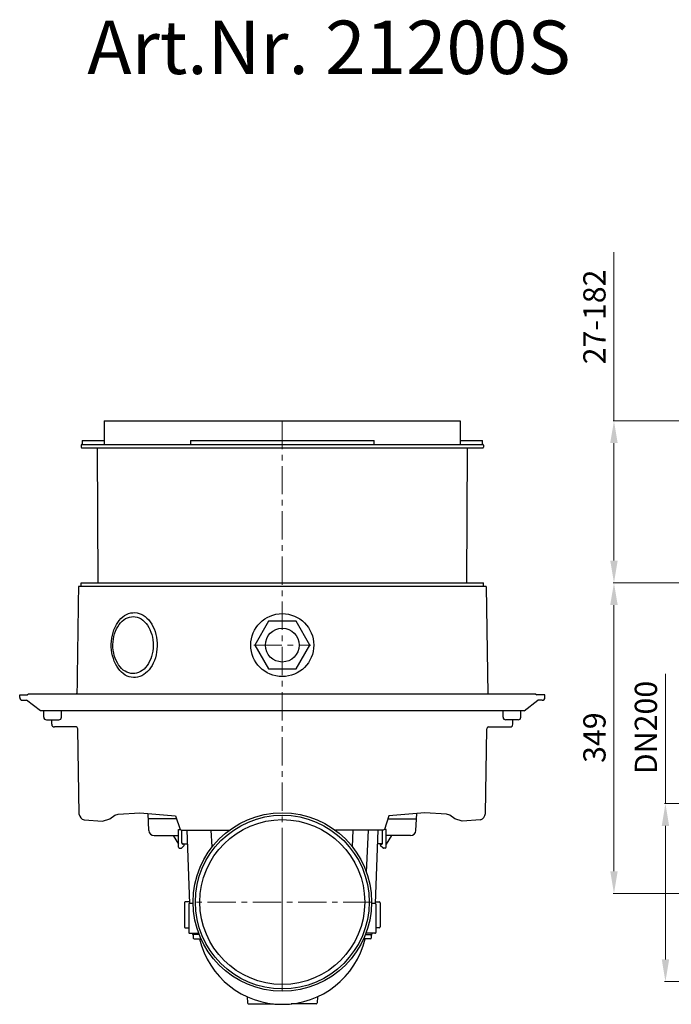
# Model space of a CAD drawing. Units: millimetres. Extents: x 21905 to 24095, y 3505 to 5486.
# Drawn here: x 21905 to 22637, y 4344 to 5451 of the extents above; entities that cross this region are included whole.
import ezdxf

# ---------------------------------------------------------------- set-up
doc = ezdxf.new("R2010")
doc.units = ezdxf.units.MM
doc.header["$PDSIZE"] = -1
doc.linetypes.add('MITTE', pattern=[50.8, 31.75, -6.35, 6.35, -6.35])
doc.layers.add('Bemaßung', color=5, linetype='Continuous', lineweight=15)
doc.layers.add('KESSEL-Rückstauautomat', color=7, linetype='Continuous')
doc.styles.add('R4', font='swisscb.ttf', dxfattribs={"height": 60})
doc.dimstyles.new('ISO-25', dxfattribs={"dimtxt": 2.5, "dimasz": 2.5, "dimexe": 1.25, "dimexo": 0.625, "dimtad": 1, "dimtxsty": 'Standard', "dimcen": 2.5, "dimadec": 0, "dimazin": 0, "dimtfac": 1, "dimtmove": 0, "dimatfit": 3, "dimfxl": 0, "dimarcsym": 0})

# ---------------------------------------------------------------- blocks, each defined once
blk = doc.blocks.new('*D4')
at = {"layer": 'Bemaßung', "transparency": 16777216}
for p, q in [((22572.6, 5000), (22572.6, 5189.6)), ((22795, 5000), (22571.6, 5000)), ((22572.6, 4843), (22572.6, 4975)), ((22769, 4818), (22571.6, 4818))]:
    blk.add_line(p, q, dxfattribs=at)
for points in [[(22568.4, 4975), (22576.8, 4975), (22572.6, 5000)], [(22568.4, 4843), (22576.8, 4843), (22572.6, 4818)]]:
    blk.add_solid(points, dxfattribs=at)
at = {"layer": 'Defpoints', "color": 0, "transparency": 16777216}
for p in [(22800, 5000), (22572.6, 4818), (22774, 4818)]:
    blk.add_point(p, dxfattribs=at)
at = {"layer": 'Bemaßung', "transparency": 16777216, "insert": (22553.9, 5116.7), "char_height": 25, "attachment_point": 5, "rotation": 90}
blk.add_mtext('27-182', dxfattribs=at)
blk = doc.blocks.new('*D5')
at = {"layer": 'Bemaßung', "transparency": 16777216}
for p, q in [((22769, 4818), (22571.6, 4818)), ((22572.6, 4793), (22572.6, 4494)), ((22665.2, 4469), (22571.6, 4469))]:
    blk.add_line(p, q, dxfattribs=at)
for points in [[(22568.4, 4793), (22576.8, 4793), (22572.6, 4818)], [(22568.4, 4494), (22576.8, 4494), (22572.6, 4469)]]:
    blk.add_solid(points, dxfattribs=at)
at = {"layer": 'Defpoints', "color": 0, "transparency": 16777216}
for p in [(22774, 4818), (22572.6, 4469), (22670.2, 4469)]:
    blk.add_point(p, dxfattribs=at)
at = {"layer": 'Bemaßung', "transparency": 16777216, "insert": (22553.9, 4644), "char_height": 25, "attachment_point": 5, "rotation": 90}
blk.add_mtext('349', dxfattribs=at)
blk = doc.blocks.new('*D7')
at = {"layer": 'Bemaßung', "transparency": 16777216}
for p, q in [((22630.4, 4569.9), (22630.4, 4715.8)), ((22665.2, 4569.9), (22629.4, 4569.9)), ((22630.4, 4394.9), (22630.4, 4544.9)), ((22665.2, 4369.9), (22629.4, 4369.9))]:
    blk.add_line(p, q, dxfattribs=at)
for points in [[(22626.3, 4544.9), (22634.6, 4544.9), (22630.4, 4569.9)], [(22626.3, 4394.9), (22634.6, 4394.9), (22630.4, 4369.9)]]:
    blk.add_solid(points, dxfattribs=at)
at = {"layer": 'Defpoints', "color": 0, "transparency": 16777216}
for p in [(22670.2, 4569.9), (22630.4, 4369.9), (22670.2, 4369.9)]:
    blk.add_point(p, dxfattribs=at)
at = {"layer": 'Bemaßung', "transparency": 16777216, "insert": (22611.7, 4655.4), "char_height": 25, "attachment_point": 5, "rotation": 90}
blk.add_mtext('DN200', dxfattribs=at)
blk = doc.blocks.new('21200S - sa re')
at = {"color": 7, "linetype": 'Continuous'}
for p, q in [((-200, 0), (200, 0)), ((-200, 0), (-200, -26.5)), ((200, 0), (200, -26.5)), ((-225, -22), (-200, -22)), ((-103.1, -22), (-103.1, -26.5)), ((-103.1, -22), (103.1, -22)), ((103.1, -26.5), (103.1, -22)), ((200, -22), (225, -22)), ((-225, -26.5), (225, -26.5)), ((-225, -26.5), (225, -26.5)), ((-208, -30.5), (-207.2, -182)), ((207.2, -182), (208, -30.5)), ((229, -186), (-229, -186)), ((-295, -308), (-286.1, -308)), ((285, -307.2), (-285, -307.2)), ((295, -308), (286.1, -308)), ((-265, -336), (-251, -336)), ((-259, -341), (-259, -336)), ((265, -336), (251, -336)), ((259, -341), (259, -336)), ((-118.7, -447.3), (-150.5, -447.3)), ((118.7, -447.3), (150.5, -447.3)), ((-116.7, -459.1), (-114.6, -459.1)), ((-107.2, -460), (-104.4, -542.2)), ((107.2, -460), (104.4, -542.2)), ((116.7, -459.1), (114.6, -459.1)), ((-144, -466.1), (-116.7, -466.1)), ((-122.6, -466.1), (-116.7, -475.8)), ((-111.7, -475.1), (-111.2, -475.1)), ((-111.2, -475.6), (-111.7, -475.6)), ((-111.2, -475.1), (-106.7, -475.1)), ((-110.2, -475.6), (-111.2, -475.6)), ((-110.2, -476.7), (-110.2, -475.6)), ((111.2, -475.1), (106.7, -475.1)), ((110.2, -476.7), (110.2, -475.6)), ((110.2, -475.6), (111.2, -475.6)), ((111.7, -475.1), (111.2, -475.1)), ((111.2, -475.6), (111.7, -475.6)), ((144, -466.1), (116.7, -466.1)), ((122.6, -466.1), (116.7, -475.8)), ((-115.7, -480.1), (-113.6, -480.1)), ((-112.9, -479.8), (-110.5, -477.4)), ((112.9, -479.8), (110.5, -477.4)), ((115.7, -480.1), (113.6, -480.1)), ((-110, -541.6), (-110, -550.1)), ((-104.5, -540.6), (-109, -540.6)), ((104.5, -540.6), (109, -540.6)), ((110, -541.6), (110, -550.1)), ((-110, -550.1), (-110, -551.6)), ((-110, -551.6), (-110, -560.1)), ((-105, -543.1), (-105, -543.2)), ((-105, -543.2), (-105, -545.1)), ((-105, -545.1), (-105, -553.6)), ((105, -543.1), (105, -543.2)), ((105, -543.2), (105, -545.1)), ((105, -545.1), (105, -553.6)), ((110, -550.1), (110, -551.6)), ((110, -551.6), (110, -560.1)), ((-110, -560.1), (-110, -568.6)), ((-105, -553.6), (-105, -574.7)), ((105, -553.6), (105, -574.7)), ((110, -560.1), (110, -568.6)), ((-109, -569.6), (-105, -569.6)), ((-105, -574.7), (-105, -574.8)), ((109, -569.6), (105, -569.6)), ((105, -574.7), (105, -574.8)), ((-100, -578.1), (-100, -581.1)), ((-93.5, -577.1), (-99, -577.1)), ((-99, -582.1), (-91.4, -582.1)), ((99, -582.1), (91.4, -582.1)), ((93.5, -577.1), (99, -577.1)), ((100, -578.1), (100, -581.1)), ((-39.5, -647), (-39.2, -654.1)), ((39.5, -647), (39.2, -654.1)), ((-38.2, -655.1), (-9.8, -655.1)), ((38.2, -655.1), (9.8, -655.1))]:
    blk.add_line(p, q, dxfattribs=at)
at = {"color": 1, "linetype": 'MITTE', "lineweight": 9}
for p, q in [((0, 0), (0, -641)), ((-32.1, -252), (32.1, -252)), ((0, -479.6), (0, -639.9)), ((100.3, -540.7), (-100.3, -540.7))]:
    blk.add_line(p, q, dxfattribs=at)
for p, q in [((-226, -27.5), (-226, -29.5)), ((-225, -30.5), (225, -30.5)), ((226, -27.5), (226, -29.5)), ((-226, -186), (-226, -182)), ((-226, -182), (226, -182)), ((226, -186), (226, -182)), ((229, -186), (231, -307.2)), ((-295, -311), (-295, -308)), ((-285, -307.2), (-286.1, -308)), ((285, -307.2), (286.1, -308)), ((295, -311), (295, -308)), ((-292, -314), (-287.2, -314)), ((-271.7, -326), (-287.2, -314)), ((271.7, -326), (287.2, -314)), ((292, -314), (287.2, -314)), ((271.7, -326), (-271.7, -326)), ((-268, -333), (-268, -326)), ((-248, -333), (-248, -326)), ((248, -333), (248, -326)), ((268, -333), (268, -326)), ((-231.7, -344), (-256, -344)), ((-228.1, -442.3), (-229.7, -346)), ((228.1, -441.2), (229.7, -346)), ((231.7, -344), (256, -344)), ((-150, -460.3), (-150.7, -441.2)), ((150, -460.3), (151.1, -441.2)), ((-116.7, -479.1), (-116.7, -459.1)), ((-112.7, -474.6), (-112.7, -460)), ((-78.9, -478.8), (-79.8, -460)), ((78.9, -478.8), (79.8, -460)), ((94.6, -507.3), (96.7, -460)), ((112.7, -474.6), (112.7, -460)), ((116.7, -479.1), (116.7, -459.1)), ((-111.7, -475.1), (-112.7, -474.6)), ((111.7, -475.1), (112.7, -474.6)), ((-104, -542.1), (-100.3, -542.1)), ((100.3, -542.1), (104, -542.1)), ((-104, -575.8), (-94, -575.8)), ((104, -575.8), (94, -575.8))]:
    blk.add_line(p, q)
at = {"color": 7, "linetype": 'Continuous', "flags": 128}
for points in [[(-184.4, -278.1), (-186, -275.7), (-187.5, -273), (-188.8, -270.2), (-189.8, -267.2), (-190.7, -264), (-191.4, -260.8), (-191.9, -257.5), (-192.1, -254.2), (-192.2, -250.8), (-192, -247.4), (-191.6, -244.1), (-190.9, -240.9), (-190.1, -237.7), (-189.1, -234.7), (-187.9, -231.8), (-186.4, -229), (-184.9, -226.5), (-183.1, -224.2), (-181.2, -222.2), (-179.2, -220.3), (-177.1, -218.8), (-174.9, -217.5), (-172.6, -216.6), (-170.3, -215.9), (-167.9, -215.6), (-165.5, -215.5), (-163.1, -215.8), (-160.8, -216.4), (-158.5, -217.2), (-156.3, -218.4), (-154.1, -219.9), (-152.1, -221.6), (-150.1, -223.6), (-148.4, -225.9), (-146.7, -228.3), (-145.3, -231), (-144, -233.8), (-142.9, -236.8), (-142, -240), (-141.3, -243.2), (-140.9, -246.5), (-140.6, -249.8), (-140.6, -253.2), (-140.8, -256.6), (-141.2, -259.9), (-141.8, -263.1), (-142.6, -266.3), (-143.7, -269.3), (-144.9, -272.2), (-146.3, -275), (-147.9, -277.5), (-149.6, -279.8), (-151.5, -281.8), (-153.5, -283.7), (-155.6, -285.2), (-157.9, -286.5), (-160.1, -287.4), (-162.5, -288.1), (-164.8, -288.4), (-167.2, -288.5), (-169.6, -288.2), (-172, -287.6), (-174.3, -286.8), (-176.5, -285.6), (-178.6, -284.1), (-180.7, -282.4), (-182.6, -280.4), (-184.4, -278.1)], [(-190.2, -254.7), (-190.3, -251.5), (-190.1, -248.4), (-189.8, -245.3), (-189.2, -242.3), (-188.4, -239.3), (-187.4, -236.5), (-186.3, -233.8), (-184.9, -231.3), (-183.4, -229), (-181.7, -227), (-179.9, -225.1), (-178, -223.6), (-176, -222.3), (-173.9, -221.2), (-171.7, -220.5), (-169.5, -220.1), (-167.3, -220), (-165.1, -220.2), (-162.9, -220.7), (-160.8, -221.5), (-158.7, -222.6), (-156.7, -224), (-154.8, -225.7), (-153, -227.6), (-151.4, -229.7), (-149.9, -232.1), (-148.7, -234.6), (-147.5, -237.3), (-146.6, -240.2), (-145.9, -243.2), (-145.4, -246.2), (-145.1, -249.3), (-145, -252.5), (-145.2, -255.6), (-145.5, -258.7), (-146.1, -261.7), (-146.9, -264.7), (-147.8, -267.5), (-149, -270.2), (-150.4, -272.7), (-151.9, -275), (-153.5, -277), (-155.3, -278.9), (-157.3, -280.4), (-159.3, -281.7), (-161.4, -282.8), (-163.6, -283.5), (-165.8, -283.9), (-168, -284), (-170.2, -283.8), (-172.4, -283.3), (-174.5, -282.5), (-176.6, -281.4), (-178.6, -280), (-180.5, -278.3), (-182.3, -276.4), (-183.9, -274.3), (-185.3, -271.9), (-186.6, -269.4), (-187.8, -266.7), (-188.7, -263.8), (-189.4, -260.8), (-189.9, -257.8), (-190.2, -254.7)]]:
    blk.add_lwpolyline(points, dxfattribs=at)
blk.add_lwpolyline([(31, -252), (15.5, -225.2), (-15.5, -225.2), (-31, -252), (-15.5, -278.8), (15.5, -278.8)], close=True)
for points in [[(-222.6, -448.2), (-201.9, -450), (-193.9, -447.2), (-188.3, -443.2), (-184.3, -441.8), (-160.1, -440.3), (-119.8, -444), (-114.7, -459), (-113.4, -460), (-59.6, -460)], [(-222.6, -448.2), (-201.9, -450), (-193.9, -447.2), (-188.3, -443.2), (-184.3, -441.8), (-160.1, -440.3), (-119.8, -444), (-114.7, -459), (-113.4, -460), (-59.6, -460)], [(222.6, -448.2), (201.9, -450), (193.9, -447.2), (188.3, -443.2), (184.3, -441.8), (160.1, -440.3), (119.8, -444), (114.7, -459), (113.4, -460), (59.6, -460)], [(222.6, -448.2), (201.9, -450), (193.9, -447.2), (188.3, -443.2), (184.3, -441.8), (160.1, -440.3), (119.8, -444), (114.7, -459), (113.4, -460), (59.6, -460)]]:
    blk.add_lwpolyline(points)
for centre, radius in [((0, -252), 35.4), ((0, -540.7), 100.3), ((0, -540.7), 97.6), ((0, -540.7), 92.6)]:
    blk.add_circle(centre, radius)
at = {"color": 7, "linetype": 'Continuous'}
blk.add_circle((0, -252), 19, dxfattribs=at)
for centre, radius, start, end in [((-225, -27.5), 1, 90, 180), ((-225, -29.5), 1, 180, 270), ((225, -27.5), 1, 0, 90), ((225, -29.5), 1, 270, 0), ((-232.7, -306), 2, 323.1301, 359.1813), ((-292, -311), 3, 180, 270), ((292, -311), 3, 270, 0), ((-265, -333), 3, 180.5, 270), ((-256, -341), 3, 180, 270), ((-251, -333), 3, 270, 359.5), ((251, -333), 3, 180.5, 270), ((256, -341), 3, 270, 0), ((265, -333), 3, 270, 359.5), ((-231.7, -346), 2, 1, 90), ((231.7, -346), 2, 90, 179), ((-144, -460.1), 6, 182, 270), ((144, -460.1), 6, 270, 358), ((-111.7, -474.6), 1, 180, 270), ((111.7, -474.6), 1, 270, 360), ((-115.7, -479.1), 1, 181, 270), ((-113.6, -479.1), 1, 270, 315), ((-111.2, -476.7), 1, 315, 0), ((111.2, -476.7), 1, 180, 225), ((113.6, -479.1), 1, 225, 270), ((115.7, -479.1), 1, 270, 359), ((-109, -541.6), 1, 90, 180), ((109, -541.6), 1, 0, 90), ((-104, -543.1), 1, 89.5, 180), ((104, -543.1), 1, 0, 90.5), ((-109, -568.6), 1, 180, 270), ((-104, -574.8), 1, 180, 270.5), ((104, -574.8), 1, 269.5, 0), ((109, -568.6), 1, 270, 0), ((0, -550.1), 104.2, 194.3074, 196.2287), ((-99, -578.1), 1, 90, 180), ((-99, -581.1), 1, 180, 270), ((-94, -574.8), 1, 270.5832, 271.5877), ((0, -560.1), 95.5, 193.3186, 346.6814), ((94, -574.8), 1, 268.4123, 269.4168), ((99, -578.1), 1, 0, 90), ((99, -581.1), 1, 270, 0), ((0, -550.1), 104.2, 343.7713, 345.6926), ((-38.2, -654.1), 1, 182, 270), ((38.2, -654.1), 1, 270, 358)]:
    blk.add_arc(centre, radius, start, end, dxfattribs=at)
for centre, radius, start, end in [((-221.4, -441.5), 6.82, 186.4978, 259.2333), ((220.7, -441), 7.43, 285.1353, 358.6317)]:
    blk.add_arc(centre, radius, start, end)
for points in [[(-225, -22), (-225, -26.5)], [(225, -26.5), (225, -22)], [(-229, -186), (-230.7, -306)]]:
    blk.add_open_spline(points, degree=1, dxfattribs=at)

msp = doc.modelspace()

# ---------------------------------------------------------------- block references
at = {"layer": 'KESSEL-Rückstauautomat'}
msp.add_blockref('21200S - sa re', (22200, 5000), dxfattribs=at)

# ---------------------------------------------------------------- texts
at = {"layer": 'KESSEL-Rückstauautomat', "color": 200, "insert": (21980.9, 5449.6), "char_height": 60, "attachment_point": 1, "style": 'R4'}
msp.add_mtext_dynamic_manual_height_columns('Art.Nr. 21200S', width=726.025, gutter_width=12.5, heights=[0], dxfattribs=at)

# ---------------------------------------------------------------- dimensions: what is measured, and where the dimension line sits
at = {"layer": 'Bemaßung'}
for base, p1, p2, text, picture, middle in [((22572.6, 4818), (22800, 5000), (22774, 4818), '27-<>', '*D4', (22572.6, 5116.7)), ((22630.4, 4369.9), (22670.2, 4569.9), (22670.2, 4369.9), 'DN<>', '*D7', (22630.4, 4655.4))]:
    dim = msp.add_linear_dim(base=base, p1=p1, p2=p2, angle=90, text=text, dimstyle='ISO-25', override={"dimscale": 10, "dimexe": 0.1, "dimexo": 0.5, "dimdec": 0, "dimclrd": 256, "dimclre": 256, "dimclrt": 256, "dimtdec": 0, "dimlwd": 65535, "dimlwe": 65535}, dxfattribs=at)
    dim.commit()
    dim.dimension.update_dxf_attribs({"geometry": picture, "text_midpoint": middle, "dimtype": 128})
dim = msp.add_linear_dim(base=(22572.6, 4469), p1=(22774, 4818), p2=(22670.2, 4469), angle=90, dimstyle='ISO-25', override={"dimscale": 10, "dimexe": 0.1, "dimexo": 0.5, "dimdec": 0, "dimclrd": 256, "dimclre": 256, "dimclrt": 256, "dimtdec": 0, "dimlwd": 65535, "dimlwe": 65535}, dxfattribs=at)
dim.commit()
dim.dimension.update_dxf_attribs({"geometry": '*D5', "text_midpoint": (22572.6, 4644), "dimtype": 128})

doc.saveas('drawing.dxf')
